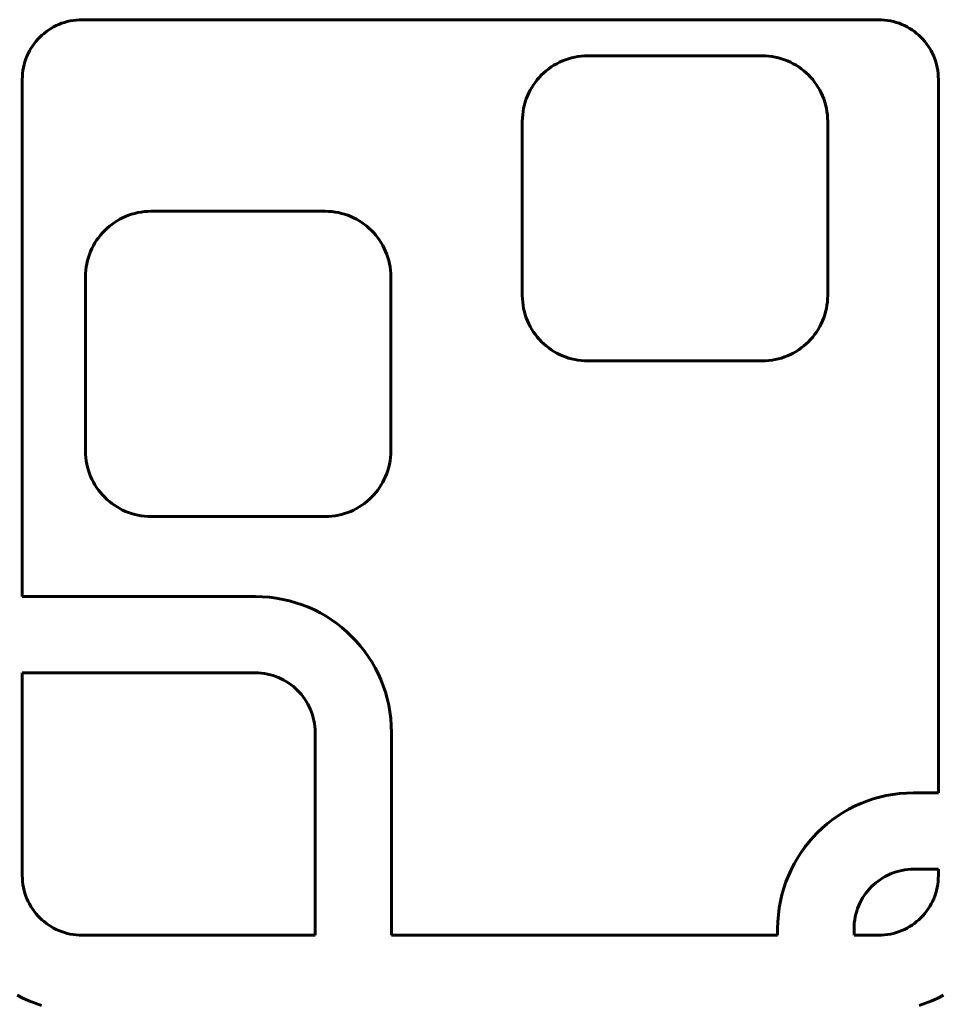
# Model space of a CAD drawing. Units: millimetres. Extents: x -2421 to 2271, y -1187 to 1115.
# Drawn here: x 1017 to 1078, y 14 to 78 of the extents above; entities that cross this region are included whole.
import ezdxf

# ---------------------------------------------------------------- set-up
doc = ezdxf.new("R2010")
doc.units = ezdxf.units.MM
doc.linetypes.add('K5LT_BASIC', pattern=[0])

# ---------------------------------------------------------------- blocks, each defined once
blk = doc.blocks.new('U1')
at = {"color": 150, "linetype": 'K5LT_BASIC', "lineweight": 60}
for p, q in [((1020.212, 78.125), (1020.03, 78.063)), ((1020.398, 78.178), (1020.212, 78.125)), ((1020.587, 78.222), (1020.398, 78.178)), ((1020.781, 78.256), (1020.587, 78.222)), ((1020.977, 78.281), (1020.781, 78.256)), ((1021.176, 78.296), (1020.977, 78.281)), ((1021.378, 78.301), (1021.176, 78.296)), ((1073.537, 78.301), (1021.378, 78.301)), ((1073.536, 78.301), (1073.738, 78.296)), ((1073.739, 78.296), (1073.537, 78.301)), ((1073.738, 78.296), (1073.739, 78.296)), ((1073.738, 78.296), (1073.937, 78.281)), ((1073.938, 78.281), (1073.739, 78.296)), ((1073.937, 78.281), (1073.938, 78.281)), ((1073.937, 78.281), (1074.134, 78.256)), ((1074.134, 78.256), (1073.938, 78.281)), ((1074.327, 78.222), (1074.134, 78.256)), ((1074.134, 78.256), (1074.134, 78.256)), ((1074.134, 78.256), (1074.327, 78.222)), ((1074.517, 78.178), (1074.327, 78.222)), ((1074.327, 78.222), (1074.516, 78.178)), ((1074.327, 78.222), (1074.327, 78.222)), ((1074.516, 78.178), (1074.517, 78.178)), ((1074.516, 78.178), (1074.702, 78.125)), ((1074.703, 78.125), (1074.517, 78.178)), ((1074.702, 78.125), (1074.884, 78.063)), ((1074.702, 78.125), (1074.703, 78.125)), ((1074.885, 78.063), (1074.703, 78.125)), ((1019.032, 77.523), (1018.884, 77.406)), ((1019.186, 77.632), (1019.032, 77.523)), ((1019.345, 77.734), (1019.186, 77.632)), ((1019.509, 77.828), (1019.345, 77.734)), ((1019.678, 77.915), (1019.509, 77.828)), ((1019.852, 77.993), (1019.678, 77.915)), ((1020.03, 78.063), (1019.852, 77.993)), ((1074.884, 78.063), (1074.885, 78.063)), ((1074.884, 78.063), (1075.063, 77.993)), ((1075.063, 77.993), (1074.885, 78.063)), ((1075.063, 77.993), (1075.236, 77.915)), ((1075.237, 77.915), (1075.063, 77.993)), ((1075.063, 77.993), (1075.063, 77.993)), ((1075.236, 77.915), (1075.405, 77.828)), ((1075.236, 77.915), (1075.237, 77.915)), ((1075.406, 77.828), (1075.237, 77.915)), ((1075.405, 77.828), (1075.569, 77.734)), ((1075.405, 77.828), (1075.406, 77.828)), ((1075.57, 77.734), (1075.406, 77.828)), ((1075.569, 77.734), (1075.729, 77.632)), ((1075.569, 77.734), (1075.57, 77.734)), ((1075.729, 77.632), (1075.57, 77.734)), ((1075.883, 77.523), (1075.729, 77.632)), ((1075.729, 77.632), (1075.882, 77.523)), ((1075.729, 77.632), (1075.729, 77.632)), ((1075.882, 77.523), (1075.883, 77.523)), ((1075.882, 77.523), (1076.03, 77.406)), ((1076.031, 77.406), (1075.883, 77.523)), ((1018.352, 76.875), (1018.236, 76.727)), ((1018.476, 77.017), (1018.352, 76.875)), ((1018.605, 77.153), (1018.476, 77.017)), ((1018.742, 77.283), (1018.605, 77.153)), ((1018.884, 77.406), (1018.742, 77.283)), ((1076.03, 77.406), (1076.031, 77.406)), ((1076.03, 77.406), (1076.172, 77.283)), ((1076.173, 77.283), (1076.031, 77.406)), ((1076.172, 77.283), (1076.173, 77.283)), ((1076.172, 77.283), (1076.309, 77.153)), ((1076.309, 77.153), (1076.173, 77.283)), ((1076.309, 77.153), (1076.438, 77.017)), ((1076.309, 77.153), (1076.309, 77.153)), ((1076.439, 77.017), (1076.309, 77.153)), ((1076.438, 77.017), (1076.439, 77.017)), ((1076.438, 77.017), (1076.562, 76.875)), ((1076.562, 76.875), (1076.439, 77.017)), ((1076.562, 76.875), (1076.562, 76.875)), ((1076.678, 76.727), (1076.562, 76.875)), ((1076.562, 76.875), (1076.678, 76.727)), ((1017.93, 76.25), (1017.844, 76.081)), ((1018.025, 76.414), (1017.93, 76.25)), ((1018.127, 76.573), (1018.025, 76.414)), ((1018.236, 76.727), (1018.127, 76.573)), ((1076.788, 76.573), (1076.678, 76.727)), ((1076.678, 76.727), (1076.787, 76.573)), ((1076.678, 76.727), (1076.678, 76.727)), ((1076.787, 76.573), (1076.788, 76.573)), ((1076.787, 76.573), (1076.889, 76.414)), ((1076.89, 76.414), (1076.788, 76.573)), ((1076.889, 76.414), (1076.89, 76.414)), ((1076.889, 76.414), (1076.984, 76.25)), ((1076.984, 76.25), (1076.89, 76.414)), ((1076.984, 76.25), (1077.07, 76.081)), ((1077.071, 76.081), (1076.984, 76.25)), ((1076.984, 76.25), (1076.984, 76.25)), ((1017.634, 75.547), (1017.581, 75.361)), ((1017.695, 75.729), (1017.634, 75.547)), ((1017.765, 75.907), (1017.695, 75.729)), ((1017.844, 76.081), (1017.765, 75.907)), ((1052.458, 75.418), (1052.643, 75.513)), ((1052.644, 75.513), (1052.458, 75.418)), ((1052.643, 75.513), (1052.834, 75.599)), ((1052.643, 75.513), (1052.644, 75.513)), ((1052.834, 75.599), (1052.644, 75.513)), ((1052.834, 75.599), (1053.029, 75.676)), ((1053.029, 75.676), (1052.834, 75.599)), ((1052.834, 75.599), (1052.834, 75.599)), ((1053.229, 75.744), (1053.029, 75.676)), ((1053.029, 75.676), (1053.229, 75.744)), ((1053.029, 75.676), (1053.029, 75.676)), ((1053.229, 75.744), (1053.433, 75.802)), ((1053.433, 75.802), (1053.229, 75.744)), ((1053.229, 75.744), (1053.229, 75.744)), ((1053.641, 75.85), (1053.433, 75.802)), ((1053.433, 75.802), (1053.641, 75.85)), ((1053.433, 75.802), (1053.433, 75.802)), ((1053.641, 75.85), (1053.852, 75.888)), ((1053.853, 75.888), (1053.641, 75.85)), ((1053.641, 75.85), (1053.641, 75.85)), ((1053.852, 75.888), (1054.067, 75.915)), ((1053.852, 75.888), (1053.853, 75.888)), ((1054.068, 75.915), (1053.853, 75.888)), ((1054.067, 75.915), (1054.285, 75.932)), ((1054.067, 75.915), (1054.068, 75.915)), ((1054.286, 75.932), (1054.068, 75.915)), ((1054.285, 75.932), (1054.507, 75.938)), ((1054.285, 75.932), (1054.286, 75.932)), ((1054.507, 75.938), (1054.286, 75.932)), ((1065.907, 75.938), (1054.507, 75.938)), ((1054.507, 75.938), (1054.507, 75.938)), ((1066.128, 75.932), (1065.907, 75.938)), ((1066.346, 75.915), (1066.128, 75.932)), ((1066.561, 75.888), (1066.346, 75.915)), ((1066.773, 75.85), (1066.561, 75.888)), ((1066.981, 75.802), (1066.773, 75.85)), ((1067.185, 75.744), (1066.981, 75.802)), ((1067.385, 75.676), (1067.185, 75.744)), ((1067.58, 75.599), (1067.385, 75.676)), ((1067.77, 75.513), (1067.58, 75.599)), ((1067.956, 75.418), (1067.77, 75.513)), ((1077.07, 76.081), (1077.071, 76.081)), ((1077.07, 76.081), (1077.149, 75.907)), ((1077.149, 75.907), (1077.071, 76.081)), ((1077.149, 75.907), (1077.219, 75.729)), ((1077.219, 75.729), (1077.149, 75.907)), ((1077.149, 75.907), (1077.149, 75.907)), ((1077.219, 75.729), (1077.219, 75.729)), ((1077.219, 75.729), (1077.28, 75.547)), ((1077.281, 75.547), (1077.219, 75.729)), ((1077.28, 75.547), (1077.281, 75.547)), ((1077.28, 75.547), (1077.333, 75.361)), ((1077.334, 75.361), (1077.281, 75.547)), ((1017.503, 74.978), (1017.478, 74.782)), ((1017.537, 75.171), (1017.503, 74.978)), ((1017.581, 75.361), (1017.537, 75.171)), ((1051.616, 74.82), (1051.772, 74.955)), ((1051.773, 74.955), (1051.617, 74.82)), ((1051.772, 74.955), (1051.935, 75.083)), ((1051.772, 74.955), (1051.773, 74.955)), ((1051.935, 75.083), (1051.773, 74.955)), ((1051.935, 75.083), (1052.103, 75.203)), ((1052.104, 75.203), (1051.935, 75.083)), ((1051.935, 75.083), (1051.935, 75.083)), ((1052.103, 75.203), (1052.278, 75.315)), ((1052.103, 75.203), (1052.104, 75.203)), ((1052.278, 75.315), (1052.104, 75.203)), ((1052.458, 75.418), (1052.278, 75.315)), ((1052.278, 75.315), (1052.458, 75.418)), ((1052.278, 75.315), (1052.278, 75.315)), ((1052.458, 75.418), (1052.458, 75.418)), ((1068.136, 75.315), (1067.956, 75.418)), ((1068.31, 75.203), (1068.136, 75.315)), ((1068.479, 75.083), (1068.31, 75.203)), ((1068.641, 74.955), (1068.479, 75.083)), ((1068.797, 74.82), (1068.641, 74.955)), ((1077.333, 75.361), (1077.377, 75.171)), ((1077.333, 75.361), (1077.334, 75.361)), ((1077.377, 75.171), (1077.334, 75.361)), ((1077.412, 74.978), (1077.377, 75.171)), ((1077.377, 75.171), (1077.411, 74.978)), ((1077.377, 75.171), (1077.377, 75.171)), ((1077.411, 74.978), (1077.412, 74.978)), ((1077.411, 74.978), (1077.436, 74.782)), ((1077.437, 74.782), (1077.412, 74.978)), ((1017.463, 74.583), (1017.457, 74.381)), ((1017.457, 74.381), (1017.457, 40.497)), ((1017.478, 74.782), (1017.463, 74.583)), ((1050.941, 74.041), (1051.061, 74.209)), ((1051.062, 74.209), (1050.942, 74.041)), ((1051.061, 74.209), (1051.189, 74.372)), ((1051.061, 74.209), (1051.062, 74.209)), ((1051.19, 74.372), (1051.062, 74.209)), ((1051.189, 74.372), (1051.324, 74.528)), ((1051.189, 74.372), (1051.19, 74.372)), ((1051.325, 74.528), (1051.19, 74.372)), ((1051.324, 74.528), (1051.467, 74.677)), ((1051.324, 74.528), (1051.325, 74.528)), ((1051.467, 74.677), (1051.325, 74.528)), ((1051.617, 74.82), (1051.467, 74.677)), ((1051.467, 74.677), (1051.616, 74.82)), ((1051.467, 74.677), (1051.467, 74.677)), ((1051.616, 74.82), (1051.617, 74.82)), ((1068.947, 74.677), (1068.797, 74.82)), ((1069.089, 74.528), (1068.947, 74.677)), ((1069.224, 74.372), (1069.089, 74.528)), ((1069.352, 74.209), (1069.224, 74.372)), ((1069.472, 74.041), (1069.352, 74.209)), ((1077.436, 74.782), (1077.452, 74.583)), ((1077.436, 74.782), (1077.437, 74.782)), ((1077.452, 74.583), (1077.437, 74.782)), ((1077.452, 74.583), (1077.457, 74.381)), ((1077.457, 74.381), (1077.452, 74.583)), ((1077.452, 74.583), (1077.452, 74.583)), ((1077.457, 27.636), (1077.457, 74.381)), ((1077.457, 74.381), (1077.457, 27.636)), ((1077.457, 74.381), (1077.457, 74.381)), ((1050.726, 73.686), (1050.631, 73.501)), ((1050.631, 73.501), (1050.726, 73.686)), ((1050.726, 73.686), (1050.83, 73.866)), ((1050.83, 73.866), (1050.726, 73.686)), ((1050.726, 73.686), (1050.726, 73.686)), ((1050.83, 73.866), (1050.941, 74.041)), ((1050.942, 74.041), (1050.83, 73.866)), ((1050.83, 73.866), (1050.83, 73.866)), ((1050.941, 74.041), (1050.942, 74.041)), ((1069.584, 73.866), (1069.472, 74.041)), ((1069.688, 73.686), (1069.584, 73.866)), ((1069.783, 73.501), (1069.688, 73.686)), ((1050.342, 72.711), (1050.4, 72.915)), ((1050.401, 72.915), (1050.343, 72.711)), ((1050.4, 72.915), (1050.468, 73.115)), ((1050.4, 72.915), (1050.401, 72.915)), ((1050.468, 73.115), (1050.401, 72.915)), ((1050.545, 73.31), (1050.468, 73.115)), ((1050.468, 73.115), (1050.545, 73.31)), ((1050.468, 73.115), (1050.468, 73.115)), ((1050.631, 73.501), (1050.545, 73.31)), ((1050.545, 73.31), (1050.631, 73.501)), ((1050.545, 73.31), (1050.545, 73.31)), ((1050.631, 73.501), (1050.631, 73.501)), ((1069.869, 73.31), (1069.783, 73.501)), ((1069.946, 73.115), (1069.869, 73.31)), ((1070.013, 72.915), (1069.946, 73.115)), ((1070.071, 72.711), (1070.013, 72.915)), ((1050.229, 72.077), (1050.256, 72.292)), ((1050.257, 72.292), (1050.229, 72.077)), ((1050.256, 72.292), (1050.294, 72.504)), ((1050.256, 72.292), (1050.257, 72.292)), ((1050.294, 72.504), (1050.257, 72.292)), ((1050.294, 72.504), (1050.342, 72.711)), ((1050.343, 72.711), (1050.294, 72.504)), ((1050.294, 72.504), (1050.294, 72.504)), ((1050.342, 72.711), (1050.343, 72.711)), ((1070.12, 72.504), (1070.071, 72.711)), ((1070.157, 72.292), (1070.12, 72.504)), ((1070.185, 72.077), (1070.157, 72.292)), ((1050.213, 71.859), (1050.207, 71.638)), ((1050.207, 71.638), (1050.212, 71.859)), ((1050.207, 71.638), (1050.207, 71.638)), ((1050.207, 71.638), (1050.207, 60.238)), ((1050.207, 60.238), (1050.207, 71.638)), ((1050.212, 71.859), (1050.229, 72.077)), ((1050.212, 71.859), (1050.213, 71.859)), ((1050.229, 72.077), (1050.213, 71.859)), ((1050.229, 72.077), (1050.229, 72.077)), ((1070.201, 71.859), (1070.185, 72.077)), ((1070.207, 71.638), (1070.201, 71.859)), ((1070.207, 60.238), (1070.207, 71.638)), ((1023.663, 65.122), (1023.843, 65.225)), ((1023.844, 65.225), (1023.664, 65.122)), ((1023.843, 65.225), (1024.029, 65.32)), ((1023.843, 65.225), (1023.844, 65.225)), ((1024.029, 65.32), (1023.844, 65.225)), ((1024.22, 65.406), (1024.029, 65.32)), ((1024.029, 65.32), (1024.219, 65.406)), ((1024.029, 65.32), (1024.029, 65.32)), ((1024.219, 65.406), (1024.414, 65.483)), ((1024.219, 65.406), (1024.22, 65.406)), ((1024.415, 65.483), (1024.22, 65.406)), ((1024.414, 65.483), (1024.614, 65.551)), ((1024.414, 65.483), (1024.415, 65.483)), ((1024.615, 65.551), (1024.415, 65.483)), ((1024.614, 65.551), (1024.818, 65.609)), ((1024.614, 65.551), (1024.615, 65.551)), ((1024.819, 65.609), (1024.615, 65.551)), ((1024.818, 65.609), (1025.026, 65.657)), ((1024.818, 65.609), (1024.819, 65.609)), ((1025.027, 65.657), (1024.819, 65.609)), ((1025.026, 65.657), (1025.238, 65.695)), ((1025.026, 65.657), (1025.027, 65.657)), ((1025.238, 65.695), (1025.027, 65.657)), ((1025.453, 65.722), (1025.238, 65.695)), ((1025.238, 65.695), (1025.453, 65.722)), ((1025.238, 65.695), (1025.238, 65.695)), ((1025.453, 65.722), (1025.671, 65.739)), ((1025.671, 65.739), (1025.453, 65.722)), ((1025.453, 65.722), (1025.453, 65.722)), ((1025.893, 65.745), (1025.671, 65.739)), ((1025.671, 65.739), (1025.892, 65.745)), ((1025.671, 65.739), (1025.671, 65.739)), ((1025.892, 65.745), (1025.893, 65.745)), ((1037.292, 65.745), (1025.893, 65.745)), ((1037.514, 65.739), (1037.292, 65.745)), ((1037.732, 65.722), (1037.514, 65.739)), ((1037.947, 65.695), (1037.732, 65.722)), ((1038.158, 65.657), (1037.947, 65.695)), ((1038.366, 65.609), (1038.158, 65.657)), ((1038.57, 65.551), (1038.366, 65.609)), ((1038.77, 65.483), (1038.57, 65.551)), ((1038.965, 65.406), (1038.77, 65.483)), ((1039.156, 65.32), (1038.965, 65.406)), ((1039.341, 65.225), (1039.156, 65.32)), ((1039.521, 65.122), (1039.341, 65.225)), ((1022.852, 64.484), (1023.002, 64.627)), ((1023.002, 64.627), (1022.853, 64.484)), ((1023.158, 64.762), (1023.002, 64.627)), ((1023.002, 64.627), (1023.158, 64.762)), ((1023.002, 64.627), (1023.002, 64.627)), ((1023.158, 64.762), (1023.32, 64.89)), ((1023.321, 64.89), (1023.158, 64.762)), ((1023.158, 64.762), (1023.158, 64.762)), ((1023.32, 64.89), (1023.489, 65.01)), ((1023.32, 64.89), (1023.321, 64.89)), ((1023.489, 65.01), (1023.321, 64.89)), ((1023.664, 65.122), (1023.489, 65.01)), ((1023.489, 65.01), (1023.663, 65.122)), ((1023.489, 65.01), (1023.489, 65.01)), ((1023.663, 65.122), (1023.664, 65.122)), ((1039.696, 65.01), (1039.521, 65.122)), ((1039.864, 64.89), (1039.696, 65.01)), ((1040.027, 64.762), (1039.864, 64.89)), ((1040.183, 64.627), (1040.027, 64.762)), ((1040.332, 64.484), (1040.183, 64.627)), ((1022.327, 63.848), (1022.447, 64.016)), ((1022.447, 64.016), (1022.327, 63.848)), ((1022.575, 64.179), (1022.447, 64.016)), ((1022.447, 64.016), (1022.575, 64.179)), ((1022.447, 64.016), (1022.447, 64.016)), ((1022.575, 64.179), (1022.71, 64.335)), ((1022.71, 64.335), (1022.575, 64.179)), ((1022.575, 64.179), (1022.575, 64.179)), ((1022.71, 64.335), (1022.852, 64.484)), ((1022.853, 64.484), (1022.71, 64.335)), ((1022.71, 64.335), (1022.71, 64.335)), ((1022.852, 64.484), (1022.853, 64.484)), ((1040.475, 64.335), (1040.332, 64.484)), ((1040.61, 64.179), (1040.475, 64.335)), ((1040.738, 64.016), (1040.61, 64.179)), ((1040.858, 63.848), (1040.738, 64.016)), ((1021.93, 63.117), (1022.016, 63.308)), ((1022.017, 63.308), (1021.931, 63.117)), ((1022.016, 63.308), (1022.111, 63.493)), ((1022.016, 63.308), (1022.017, 63.308)), ((1022.112, 63.493), (1022.017, 63.308)), ((1022.111, 63.493), (1022.215, 63.673)), ((1022.111, 63.493), (1022.112, 63.493)), ((1022.216, 63.673), (1022.112, 63.493)), ((1022.215, 63.673), (1022.327, 63.848)), ((1022.215, 63.673), (1022.216, 63.673)), ((1022.327, 63.848), (1022.216, 63.673)), ((1022.327, 63.848), (1022.327, 63.848)), ((1040.969, 63.673), (1040.858, 63.848)), ((1041.073, 63.493), (1040.969, 63.673)), ((1041.168, 63.308), (1041.073, 63.493)), ((1041.254, 63.117), (1041.168, 63.308)), ((1021.786, 62.722), (1021.728, 62.518)), ((1021.728, 62.518), (1021.786, 62.722)), ((1021.786, 62.722), (1021.853, 62.922)), ((1021.854, 62.922), (1021.786, 62.722)), ((1021.786, 62.722), (1021.786, 62.722)), ((1021.853, 62.922), (1021.93, 63.117)), ((1021.853, 62.922), (1021.854, 62.922)), ((1021.931, 63.117), (1021.854, 62.922)), ((1021.93, 63.117), (1021.931, 63.117)), ((1041.331, 62.922), (1041.254, 63.117)), ((1041.399, 62.722), (1041.331, 62.922)), ((1041.457, 62.518), (1041.399, 62.722)), ((1021.614, 61.884), (1021.642, 62.099)), ((1021.642, 62.099), (1021.615, 61.884)), ((1021.642, 62.099), (1021.679, 62.311)), ((1021.68, 62.311), (1021.642, 62.099)), ((1021.642, 62.099), (1021.642, 62.099)), ((1021.679, 62.311), (1021.728, 62.518)), ((1021.679, 62.311), (1021.68, 62.311)), ((1021.728, 62.518), (1021.68, 62.311)), ((1021.728, 62.518), (1021.728, 62.518)), ((1041.505, 62.311), (1041.457, 62.518)), ((1041.543, 62.099), (1041.505, 62.311)), ((1041.57, 61.884), (1041.543, 62.099)), ((1021.592, 61.445), (1021.598, 61.666)), ((1021.592, 61.445), (1021.593, 61.445)), ((1021.592, 50.045), (1021.592, 61.445)), ((1021.598, 61.666), (1021.593, 61.445)), ((1021.593, 61.445), (1021.593, 50.045)), ((1021.598, 61.666), (1021.614, 61.884)), ((1021.615, 61.884), (1021.598, 61.666)), ((1021.598, 61.666), (1021.598, 61.666)), ((1021.614, 61.884), (1021.615, 61.884)), ((1041.587, 61.666), (1041.57, 61.884)), ((1041.592, 61.445), (1041.587, 61.666)), ((1041.592, 50.045), (1041.592, 61.445)), ((1050.212, 60.016), (1050.207, 60.238)), ((1050.207, 60.238), (1050.213, 60.016)), ((1050.207, 60.238), (1050.207, 60.238)), ((1050.212, 60.016), (1050.213, 60.016)), ((1050.229, 59.798), (1050.212, 60.016)), ((1050.213, 60.016), (1050.229, 59.798)), ((1070.185, 59.798), (1070.201, 60.016)), ((1070.201, 60.016), (1070.207, 60.238)), ((1050.256, 59.583), (1050.229, 59.798)), ((1050.229, 59.798), (1050.257, 59.583)), ((1050.229, 59.798), (1050.229, 59.798)), ((1050.294, 59.372), (1050.256, 59.583)), ((1050.256, 59.583), (1050.257, 59.583)), ((1050.257, 59.583), (1050.294, 59.372)), ((1050.294, 59.372), (1050.294, 59.372)), ((1050.342, 59.164), (1050.294, 59.372)), ((1050.294, 59.372), (1050.343, 59.164)), ((1070.071, 59.164), (1070.12, 59.372)), ((1070.12, 59.372), (1070.157, 59.583)), ((1070.157, 59.583), (1070.185, 59.798)), ((1050.342, 59.164), (1050.343, 59.164)), ((1050.4, 58.96), (1050.342, 59.164)), ((1050.343, 59.164), (1050.401, 58.96)), ((1050.4, 58.96), (1050.401, 58.96)), ((1050.468, 58.76), (1050.4, 58.96)), ((1050.401, 58.96), (1050.468, 58.76)), ((1050.468, 58.76), (1050.468, 58.76)), ((1050.545, 58.565), (1050.468, 58.76)), ((1050.468, 58.76), (1050.545, 58.565)), ((1069.869, 58.565), (1069.946, 58.76)), ((1069.946, 58.76), (1070.013, 58.96)), ((1070.013, 58.96), (1070.071, 59.164)), ((1050.545, 58.565), (1050.545, 58.565)), ((1050.631, 58.374), (1050.545, 58.565)), ((1050.545, 58.565), (1050.631, 58.374)), ((1050.726, 58.189), (1050.631, 58.374)), ((1050.631, 58.374), (1050.631, 58.374)), ((1050.631, 58.374), (1050.726, 58.189)), ((1050.726, 58.189), (1050.726, 58.189)), ((1050.83, 58.009), (1050.726, 58.189)), ((1050.726, 58.189), (1050.83, 58.009)), ((1069.584, 58.009), (1069.688, 58.189)), ((1069.688, 58.189), (1069.783, 58.374)), ((1069.783, 58.374), (1069.869, 58.565)), ((1050.83, 58.009), (1050.83, 58.009)), ((1050.83, 58.009), (1050.942, 57.834)), ((1050.941, 57.834), (1050.83, 58.009)), ((1050.941, 57.834), (1050.942, 57.834)), ((1051.061, 57.666), (1050.941, 57.834)), ((1050.942, 57.834), (1051.062, 57.666)), ((1051.189, 57.503), (1051.061, 57.666)), ((1051.061, 57.666), (1051.062, 57.666)), ((1051.062, 57.666), (1051.19, 57.503)), ((1051.189, 57.503), (1051.19, 57.503)), ((1051.324, 57.347), (1051.189, 57.503)), ((1051.19, 57.503), (1051.325, 57.347)), ((1069.089, 57.347), (1069.224, 57.503)), ((1069.224, 57.503), (1069.352, 57.666)), ((1069.352, 57.666), (1069.472, 57.834)), ((1069.472, 57.834), (1069.584, 58.009)), ((1051.324, 57.347), (1051.325, 57.347)), ((1051.467, 57.198), (1051.324, 57.347)), ((1051.325, 57.347), (1051.467, 57.198)), ((1051.616, 57.055), (1051.467, 57.198)), ((1051.467, 57.198), (1051.617, 57.055)), ((1051.467, 57.198), (1051.467, 57.198)), ((1051.772, 56.92), (1051.616, 57.055)), ((1051.616, 57.055), (1051.617, 57.055)), ((1051.617, 57.055), (1051.773, 56.92)), ((1051.935, 56.792), (1051.772, 56.92)), ((1051.772, 56.92), (1051.773, 56.92)), ((1051.773, 56.92), (1051.935, 56.792)), ((1051.935, 56.792), (1052.104, 56.673)), ((1052.103, 56.673), (1051.935, 56.792)), ((1051.935, 56.792), (1051.935, 56.792)), ((1068.31, 56.673), (1068.479, 56.792)), ((1068.479, 56.792), (1068.641, 56.92)), ((1068.641, 56.92), (1068.797, 57.055)), ((1068.797, 57.055), (1068.947, 57.198)), ((1068.947, 57.198), (1069.089, 57.347)), ((1052.103, 56.673), (1052.104, 56.673)), ((1052.278, 56.561), (1052.103, 56.673)), ((1052.104, 56.673), (1052.278, 56.561)), ((1052.278, 56.561), (1052.278, 56.561)), ((1052.458, 56.457), (1052.278, 56.561)), ((1052.278, 56.561), (1052.458, 56.457)), ((1052.458, 56.457), (1052.644, 56.362)), ((1052.458, 56.457), (1052.458, 56.457)), ((1052.643, 56.362), (1052.458, 56.457)), ((1052.643, 56.362), (1052.644, 56.362)), ((1052.834, 56.276), (1052.643, 56.362)), ((1052.644, 56.362), (1052.834, 56.276)), ((1052.834, 56.276), (1052.834, 56.276)), ((1053.029, 56.199), (1052.834, 56.276)), ((1052.834, 56.276), (1053.029, 56.199)), ((1053.229, 56.131), (1053.029, 56.199)), ((1053.029, 56.199), (1053.229, 56.131)), ((1053.029, 56.199), (1053.029, 56.199)), ((1067.185, 56.131), (1067.385, 56.199)), ((1067.385, 56.199), (1067.58, 56.276)), ((1067.58, 56.276), (1067.77, 56.362)), ((1067.77, 56.362), (1067.956, 56.457)), ((1067.956, 56.457), (1068.136, 56.561)), ((1068.136, 56.561), (1068.31, 56.673)), ((1053.433, 56.073), (1053.229, 56.131)), ((1053.229, 56.131), (1053.433, 56.073)), ((1053.229, 56.131), (1053.229, 56.131)), ((1053.433, 56.073), (1053.433, 56.073)), ((1053.641, 56.025), (1053.433, 56.073)), ((1053.433, 56.073), (1053.641, 56.025)), ((1053.852, 55.987), (1053.641, 56.025)), ((1053.641, 56.025), (1053.641, 56.025)), ((1053.641, 56.025), (1053.853, 55.987)), ((1053.852, 55.987), (1053.853, 55.987)), ((1054.067, 55.96), (1053.852, 55.987)), ((1053.853, 55.987), (1054.068, 55.96)), ((1054.285, 55.943), (1054.067, 55.96)), ((1054.067, 55.96), (1054.068, 55.96)), ((1054.068, 55.96), (1054.286, 55.943)), ((1054.507, 55.938), (1054.285, 55.943)), ((1054.285, 55.943), (1054.286, 55.943)), ((1054.286, 55.943), (1054.507, 55.938)), ((1054.507, 55.938), (1065.907, 55.938)), ((1054.507, 55.938), (1054.507, 55.938)), ((1065.907, 55.938), (1066.128, 55.943)), ((1066.128, 55.943), (1066.346, 55.96)), ((1066.346, 55.96), (1066.561, 55.987)), ((1066.561, 55.987), (1066.773, 56.025)), ((1066.773, 56.025), (1066.981, 56.073)), ((1066.981, 56.073), (1067.185, 56.131)), ((1021.592, 50.045), (1021.593, 50.045)), ((1021.598, 49.823), (1021.592, 50.045)), ((1021.593, 50.045), (1021.598, 49.823)), ((1021.598, 49.823), (1021.615, 49.605)), ((1021.614, 49.605), (1021.598, 49.823)), ((1021.598, 49.823), (1021.598, 49.823)), ((1041.57, 49.605), (1041.587, 49.823)), ((1041.587, 49.823), (1041.592, 50.045)), ((1021.642, 49.39), (1021.614, 49.605)), ((1021.614, 49.605), (1021.615, 49.605)), ((1021.615, 49.605), (1021.642, 49.39)), ((1021.679, 49.179), (1021.642, 49.39)), ((1021.642, 49.39), (1021.68, 49.179)), ((1021.642, 49.39), (1021.642, 49.39)), ((1021.679, 49.179), (1021.68, 49.179)), ((1021.728, 48.971), (1021.679, 49.179)), ((1021.68, 49.179), (1021.728, 48.971)), ((1041.457, 48.971), (1041.505, 49.179)), ((1041.505, 49.179), (1041.543, 49.39)), ((1041.543, 49.39), (1041.57, 49.605)), ((1021.728, 48.971), (1021.786, 48.767)), ((1021.786, 48.767), (1021.728, 48.971)), ((1021.728, 48.971), (1021.728, 48.971)), ((1021.853, 48.567), (1021.786, 48.767)), ((1021.786, 48.767), (1021.854, 48.567)), ((1021.786, 48.767), (1021.786, 48.767)), ((1021.93, 48.372), (1021.853, 48.567)), ((1021.853, 48.567), (1021.854, 48.567)), ((1021.854, 48.567), (1021.931, 48.372)), ((1041.254, 48.372), (1041.331, 48.567)), ((1041.331, 48.567), (1041.399, 48.767)), ((1041.399, 48.767), (1041.457, 48.971)), ((1022.016, 48.181), (1021.93, 48.372)), ((1021.93, 48.372), (1021.931, 48.372)), ((1021.931, 48.372), (1022.017, 48.181)), ((1022.111, 47.996), (1022.016, 48.181)), ((1022.016, 48.181), (1022.017, 48.181)), ((1022.017, 48.181), (1022.112, 47.996)), ((1022.111, 47.996), (1022.112, 47.996)), ((1022.215, 47.816), (1022.111, 47.996)), ((1022.112, 47.996), (1022.216, 47.816)), ((1022.327, 47.641), (1022.215, 47.816)), ((1022.215, 47.816), (1022.216, 47.816)), ((1022.216, 47.816), (1022.327, 47.641)), ((1040.858, 47.641), (1040.969, 47.816)), ((1040.969, 47.816), (1041.073, 47.996)), ((1041.073, 47.996), (1041.168, 48.181)), ((1041.168, 48.181), (1041.254, 48.372)), ((1022.447, 47.473), (1022.327, 47.641)), ((1022.327, 47.641), (1022.447, 47.473)), ((1022.327, 47.641), (1022.327, 47.641)), ((1022.447, 47.473), (1022.447, 47.473)), ((1022.447, 47.473), (1022.575, 47.31)), ((1022.575, 47.31), (1022.447, 47.473)), ((1022.71, 47.154), (1022.575, 47.31)), ((1022.575, 47.31), (1022.575, 47.31)), ((1022.575, 47.31), (1022.71, 47.154)), ((1022.852, 47.005), (1022.71, 47.154)), ((1022.71, 47.154), (1022.853, 47.005)), ((1022.71, 47.154), (1022.71, 47.154)), ((1040.332, 47.005), (1040.475, 47.154)), ((1040.475, 47.154), (1040.61, 47.31)), ((1040.61, 47.31), (1040.738, 47.473)), ((1040.738, 47.473), (1040.858, 47.641)), ((1023.002, 46.862), (1022.852, 47.005)), ((1022.852, 47.005), (1022.853, 47.005)), ((1022.853, 47.005), (1023.002, 46.862)), ((1023.002, 46.862), (1023.158, 46.727)), ((1023.002, 46.862), (1023.002, 46.862)), ((1023.158, 46.727), (1023.002, 46.862)), ((1023.158, 46.727), (1023.321, 46.599)), ((1023.32, 46.599), (1023.158, 46.727)), ((1023.158, 46.727), (1023.158, 46.727)), ((1023.489, 46.479), (1023.32, 46.599)), ((1023.32, 46.599), (1023.321, 46.599)), ((1023.321, 46.599), (1023.489, 46.479)), ((1023.663, 46.368), (1023.489, 46.479)), ((1023.489, 46.479), (1023.489, 46.479)), ((1023.489, 46.479), (1023.664, 46.368)), ((1039.521, 46.368), (1039.696, 46.479)), ((1039.696, 46.479), (1039.864, 46.599)), ((1039.864, 46.599), (1040.027, 46.727)), ((1040.027, 46.727), (1040.183, 46.862)), ((1040.183, 46.862), (1040.332, 47.005)), ((1023.843, 46.264), (1023.663, 46.368)), ((1023.663, 46.368), (1023.664, 46.368)), ((1023.664, 46.368), (1023.844, 46.264)), ((1023.843, 46.264), (1023.844, 46.264)), ((1024.029, 46.169), (1023.843, 46.264)), ((1023.844, 46.264), (1024.029, 46.169)), ((1024.029, 46.169), (1024.029, 46.169)), ((1024.219, 46.083), (1024.029, 46.169)), ((1024.029, 46.169), (1024.22, 46.083)), ((1024.414, 46.006), (1024.219, 46.083)), ((1024.219, 46.083), (1024.22, 46.083)), ((1024.22, 46.083), (1024.415, 46.006)), ((1024.614, 45.938), (1024.414, 46.006)), ((1024.414, 46.006), (1024.415, 46.006)), ((1024.415, 46.006), (1024.615, 45.938)), ((1024.818, 45.88), (1024.614, 45.938)), ((1024.614, 45.938), (1024.615, 45.938)), ((1024.615, 45.938), (1024.819, 45.88)), ((1025.026, 45.832), (1024.818, 45.88)), ((1024.818, 45.88), (1024.819, 45.88)), ((1024.819, 45.88), (1025.027, 45.832)), ((1025.238, 45.794), (1025.026, 45.832)), ((1025.026, 45.832), (1025.027, 45.832)), ((1025.027, 45.832), (1025.238, 45.794)), ((1037.947, 45.794), (1038.158, 45.832)), ((1038.158, 45.832), (1038.366, 45.88)), ((1038.366, 45.88), (1038.57, 45.938)), ((1038.57, 45.938), (1038.77, 46.006)), ((1038.77, 46.006), (1038.965, 46.083)), ((1038.965, 46.083), (1039.156, 46.169)), ((1039.156, 46.169), (1039.341, 46.264)), ((1039.341, 46.264), (1039.521, 46.368)), ((1025.453, 45.767), (1025.238, 45.794)), ((1025.238, 45.794), (1025.238, 45.794)), ((1025.238, 45.794), (1025.453, 45.767)), ((1025.453, 45.767), (1025.453, 45.767)), ((1025.671, 45.75), (1025.453, 45.767)), ((1025.453, 45.767), (1025.671, 45.75)), ((1025.892, 45.745), (1025.671, 45.75)), ((1025.671, 45.75), (1025.671, 45.75)), ((1025.671, 45.75), (1025.893, 45.745)), ((1025.892, 45.745), (1025.893, 45.745)), ((1025.893, 45.745), (1037.292, 45.745)), ((1037.292, 45.745), (1037.514, 45.75)), ((1037.514, 45.75), (1037.732, 45.767)), ((1037.732, 45.767), (1037.947, 45.794)), ((1017.457, 40.497), (1032.737, 40.497)), ((1032.737, 40.497), (1033.194, 40.486)), ((1033.194, 40.486), (1033.646, 40.451)), ((1033.646, 40.451), (1034.091, 40.395)), ((1034.091, 40.395), (1034.529, 40.316)), ((1034.529, 40.316), (1034.959, 40.217)), ((1034.959, 40.217), (1035.381, 40.097)), ((1035.381, 40.097), (1035.795, 39.957)), ((1035.795, 39.957), (1036.199, 39.797)), ((1036.199, 39.797), (1036.593, 39.619)), ((1036.593, 39.619), (1036.977, 39.422)), ((1036.977, 39.422), (1037.349, 39.208)), ((1037.349, 39.208), (1037.711, 38.976)), ((1037.711, 38.976), (1038.06, 38.728)), ((1038.06, 38.728), (1038.396, 38.464)), ((1038.396, 38.464), (1038.719, 38.184)), ((1038.719, 38.184), (1039.028, 37.889)), ((1039.028, 37.889), (1039.323, 37.58)), ((1039.323, 37.58), (1039.603, 37.257)), ((1039.603, 37.257), (1039.867, 36.92)), ((1039.867, 36.92), (1040.115, 36.571)), ((1040.115, 36.571), (1040.347, 36.21)), ((1040.347, 36.21), (1040.561, 35.838)), ((1017.457, 35.497), (1017.457, 22.221)), ((1032.716, 35.497), (1017.457, 35.497)), ((1032.716, 35.497), (1032.918, 35.492)), ((1032.918, 35.492), (1032.716, 35.497)), ((1032.918, 35.492), (1033.117, 35.477)), ((1032.918, 35.492), (1032.918, 35.492)), ((1033.117, 35.477), (1032.918, 35.492)), ((1040.561, 35.838), (1040.758, 35.454)), ((1033.117, 35.477), (1033.313, 35.452)), ((1033.117, 35.477), (1033.117, 35.477)), ((1033.313, 35.452), (1033.117, 35.477)), ((1033.313, 35.452), (1033.506, 35.418)), ((1033.507, 35.418), (1033.313, 35.452)), ((1033.313, 35.452), (1033.313, 35.452)), ((1033.506, 35.418), (1033.507, 35.418)), ((1033.506, 35.418), (1033.696, 35.374)), ((1033.696, 35.374), (1033.507, 35.418)), ((1033.882, 35.321), (1033.696, 35.374)), ((1033.696, 35.374), (1033.882, 35.321)), ((1033.696, 35.374), (1033.696, 35.374)), ((1033.882, 35.321), (1034.064, 35.259)), ((1033.882, 35.321), (1033.882, 35.321)), ((1034.064, 35.259), (1033.882, 35.321)), ((1034.064, 35.259), (1034.242, 35.189)), ((1034.064, 35.259), (1034.064, 35.259)), ((1034.243, 35.189), (1034.064, 35.259)), ((1034.242, 35.189), (1034.243, 35.189)), ((1034.242, 35.189), (1034.416, 35.111)), ((1034.416, 35.111), (1034.243, 35.189)), ((1034.585, 35.024), (1034.416, 35.111)), ((1034.416, 35.111), (1034.585, 35.024)), ((1034.416, 35.111), (1034.416, 35.111)), ((1034.749, 34.93), (1034.585, 35.024)), ((1034.585, 35.024), (1034.749, 34.93)), ((1034.585, 35.024), (1034.585, 35.024)), ((1034.749, 34.93), (1034.749, 34.93)), ((1034.908, 34.828), (1034.749, 34.93)), ((1034.749, 34.93), (1034.908, 34.828)), ((1040.758, 35.454), (1040.936, 35.06)), ((1040.936, 35.06), (1041.096, 34.656)), ((1034.908, 34.828), (1035.062, 34.719)), ((1034.908, 34.828), (1034.908, 34.828)), ((1035.062, 34.719), (1034.908, 34.828)), ((1035.062, 34.719), (1035.062, 34.719)), ((1035.21, 34.602), (1035.062, 34.719)), ((1035.062, 34.719), (1035.21, 34.602)), ((1035.21, 34.602), (1035.21, 34.602)), ((1035.21, 34.602), (1035.352, 34.479)), ((1035.352, 34.479), (1035.21, 34.602)), ((1035.489, 34.349), (1035.352, 34.479)), ((1035.352, 34.479), (1035.352, 34.479)), ((1035.352, 34.479), (1035.488, 34.349)), ((1035.488, 34.349), (1035.618, 34.213)), ((1035.488, 34.349), (1035.489, 34.349)), ((1035.618, 34.213), (1035.489, 34.349)), ((1035.618, 34.213), (1035.741, 34.071)), ((1035.742, 34.071), (1035.618, 34.213)), ((1035.618, 34.213), (1035.618, 34.213)), ((1041.096, 34.656), (1041.236, 34.242)), ((1041.236, 34.242), (1041.356, 33.82)), ((1035.741, 34.071), (1035.742, 34.071)), ((1035.741, 34.071), (1035.857, 33.923)), ((1035.858, 33.923), (1035.742, 34.071)), ((1035.857, 33.923), (1035.967, 33.769)), ((1035.857, 33.923), (1035.858, 33.923)), ((1035.967, 33.769), (1035.858, 33.923)), ((1035.967, 33.769), (1036.069, 33.61)), ((1035.967, 33.769), (1035.967, 33.769)), ((1036.069, 33.61), (1035.967, 33.769)), ((1036.069, 33.61), (1036.069, 33.61)), ((1036.069, 33.61), (1036.163, 33.446)), ((1036.163, 33.446), (1036.069, 33.61)), ((1041.356, 33.82), (1041.456, 33.39)), ((1036.163, 33.446), (1036.163, 33.446)), ((1036.25, 33.277), (1036.163, 33.446)), ((1036.163, 33.446), (1036.25, 33.277)), ((1036.329, 33.103), (1036.25, 33.277)), ((1036.25, 33.277), (1036.328, 33.103)), ((1036.25, 33.277), (1036.25, 33.277)), ((1036.328, 33.103), (1036.398, 32.925)), ((1036.328, 33.103), (1036.329, 33.103)), ((1036.399, 32.925), (1036.329, 33.103)), ((1036.398, 32.925), (1036.399, 32.925)), ((1036.398, 32.925), (1036.46, 32.743)), ((1036.46, 32.743), (1036.399, 32.925)), ((1041.456, 33.39), (1041.534, 32.952)), ((1041.534, 32.952), (1041.59, 32.507)), ((1036.46, 32.743), (1036.46, 32.743)), ((1036.513, 32.557), (1036.46, 32.743)), ((1036.46, 32.743), (1036.513, 32.557)), ((1036.513, 32.557), (1036.513, 32.557)), ((1036.513, 32.557), (1036.556, 32.367)), ((1036.557, 32.367), (1036.513, 32.557)), ((1036.556, 32.367), (1036.591, 32.174)), ((1036.556, 32.367), (1036.557, 32.367)), ((1036.591, 32.174), (1036.557, 32.367)), ((1041.59, 32.507), (1041.625, 32.055)), ((1036.616, 31.978), (1036.591, 32.174)), ((1036.591, 32.174), (1036.591, 32.174)), ((1036.591, 32.174), (1036.616, 31.978)), ((1036.616, 31.978), (1036.616, 31.978)), ((1036.631, 31.779), (1036.616, 31.978)), ((1036.616, 31.978), (1036.631, 31.779)), ((1036.631, 31.779), (1036.631, 31.779)), ((1036.631, 31.779), (1036.636, 31.577)), ((1036.636, 31.577), (1036.631, 31.779)), ((1041.625, 32.055), (1041.636, 31.597)), ((1036.636, 18.301), (1036.636, 31.577)), ((1036.636, 31.577), (1036.636, 18.301)), ((1036.636, 31.577), (1036.636, 31.577)), ((1041.636, 31.597), (1041.636, 18.301)), ((1073.184, 27.235), (1072.771, 27.095)), ((1072.771, 27.095), (1073.185, 27.235)), ((1073.606, 27.355), (1073.184, 27.235)), ((1073.184, 27.235), (1073.185, 27.235)), ((1073.185, 27.235), (1073.607, 27.355)), ((1074.037, 27.455), (1073.606, 27.355)), ((1073.606, 27.355), (1073.607, 27.355)), ((1073.607, 27.355), (1074.037, 27.455)), ((1074.037, 27.455), (1074.475, 27.533)), ((1074.475, 27.533), (1074.037, 27.455)), ((1074.037, 27.455), (1074.037, 27.455)), ((1074.92, 27.59), (1074.475, 27.533)), ((1074.475, 27.533), (1074.92, 27.59)), ((1074.475, 27.533), (1074.475, 27.533)), ((1074.92, 27.59), (1075.372, 27.624)), ((1075.371, 27.624), (1074.92, 27.59)), ((1074.92, 27.59), (1074.92, 27.59)), ((1075.829, 27.636), (1075.371, 27.624)), ((1075.371, 27.624), (1075.372, 27.624)), ((1075.372, 27.624), (1075.829, 27.636)), ((1075.829, 27.636), (1075.829, 27.636)), ((1075.829, 27.636), (1077.457, 27.636)), ((1071.589, 26.561), (1071.216, 26.346)), ((1071.217, 26.346), (1071.589, 26.561)), ((1071.972, 26.757), (1071.589, 26.561)), ((1071.589, 26.561), (1071.973, 26.757)), ((1071.589, 26.561), (1071.589, 26.561)), ((1072.367, 26.936), (1071.972, 26.757)), ((1071.972, 26.757), (1071.973, 26.757)), ((1071.973, 26.757), (1072.367, 26.936)), ((1072.367, 26.936), (1072.771, 27.095)), ((1072.771, 27.095), (1072.367, 26.936)), ((1072.367, 26.936), (1072.367, 26.936)), ((1072.771, 27.095), (1072.771, 27.095)), ((1070.506, 25.866), (1070.17, 25.602)), ((1070.17, 25.602), (1070.506, 25.866)), ((1070.855, 26.115), (1070.506, 25.866)), ((1070.506, 25.866), (1070.855, 26.115)), ((1070.506, 25.866), (1070.506, 25.866)), ((1071.216, 26.346), (1070.855, 26.115)), ((1070.855, 26.115), (1071.217, 26.346)), ((1070.855, 26.115), (1070.855, 26.115)), ((1071.216, 26.346), (1071.217, 26.346)), ((1069.847, 25.322), (1069.537, 25.027)), ((1069.538, 25.027), (1069.847, 25.322)), ((1069.847, 25.322), (1070.17, 25.602)), ((1070.17, 25.602), (1069.847, 25.322)), ((1069.847, 25.322), (1069.847, 25.322)), ((1070.17, 25.602), (1070.17, 25.602)), ((1068.963, 24.395), (1069.243, 24.718)), ((1069.243, 24.718), (1068.963, 24.395)), ((1069.243, 24.718), (1069.538, 25.027)), ((1069.537, 25.027), (1069.243, 24.718)), ((1069.243, 24.718), (1069.243, 24.718)), ((1069.537, 25.027), (1069.538, 25.027)), ((1068.698, 24.059), (1068.45, 23.71)), ((1068.451, 23.71), (1068.699, 24.059)), ((1068.963, 24.395), (1068.698, 24.059)), ((1068.698, 24.059), (1068.699, 24.059)), ((1068.699, 24.059), (1068.963, 24.395)), ((1068.963, 24.395), (1068.963, 24.395)), ((1068.219, 23.349), (1068.004, 22.976)), ((1068.005, 22.976), (1068.219, 23.349)), ((1068.45, 23.71), (1068.219, 23.349)), ((1068.219, 23.349), (1068.451, 23.71)), ((1068.219, 23.349), (1068.219, 23.349)), ((1068.45, 23.71), (1068.451, 23.71)), ((1067.807, 22.592), (1067.629, 22.198)), ((1067.63, 22.198), (1067.808, 22.592)), ((1068.004, 22.976), (1067.807, 22.592)), ((1067.807, 22.592), (1067.808, 22.592)), ((1067.808, 22.592), (1068.005, 22.976)), ((1068.004, 22.976), (1068.005, 22.976)), ((1075.253, 22.591), (1075.06, 22.556)), ((1075.449, 22.616), (1075.253, 22.591)), ((1075.648, 22.631), (1075.449, 22.616)), ((1075.85, 22.636), (1075.648, 22.631)), ((1077.457, 22.636), (1075.85, 22.636)), ((1077.457, 22.636), (1077.457, 22.222)), ((1077.457, 22.222), (1077.457, 22.636)), ((1017.457, 22.221), (1017.463, 22.02)), ((1017.463, 22.02), (1017.478, 21.821)), ((1067.47, 21.794), (1067.63, 22.198)), ((1067.629, 22.198), (1067.47, 21.794)), ((1067.629, 22.198), (1067.63, 22.198)), ((1073.658, 21.966), (1073.504, 21.857)), ((1073.817, 22.068), (1073.658, 21.966)), ((1073.981, 22.163), (1073.817, 22.068)), ((1074.15, 22.249), (1073.981, 22.163)), ((1074.324, 22.328), (1074.15, 22.249)), ((1074.502, 22.398), (1074.324, 22.328)), ((1074.684, 22.46), (1074.502, 22.398)), ((1074.87, 22.512), (1074.684, 22.46)), ((1075.06, 22.556), (1074.87, 22.512)), ((1077.452, 22.02), (1077.436, 21.821)), ((1077.437, 21.821), (1077.452, 22.02)), ((1077.457, 22.222), (1077.452, 22.02)), ((1077.452, 22.02), (1077.457, 22.222)), ((1077.452, 22.02), (1077.452, 22.02)), ((1077.457, 22.222), (1077.457, 22.222)), ((1017.478, 21.821), (1017.503, 21.624)), ((1017.503, 21.624), (1017.537, 21.431)), ((1017.537, 21.431), (1017.581, 21.242)), ((1067.33, 21.381), (1067.209, 20.959)), ((1067.21, 20.959), (1067.33, 21.381)), ((1067.47, 21.794), (1067.33, 21.381)), ((1067.33, 21.381), (1067.47, 21.794)), ((1067.33, 21.381), (1067.33, 21.381)), ((1067.47, 21.794), (1067.47, 21.794)), ((1072.948, 21.352), (1072.825, 21.209)), ((1073.078, 21.488), (1072.948, 21.352)), ((1073.214, 21.618), (1073.078, 21.488)), ((1073.356, 21.741), (1073.214, 21.618)), ((1073.504, 21.857), (1073.356, 21.741)), ((1077.377, 21.431), (1077.333, 21.242)), ((1077.334, 21.242), (1077.377, 21.431)), ((1077.377, 21.431), (1077.412, 21.624)), ((1077.411, 21.624), (1077.377, 21.431)), ((1077.377, 21.431), (1077.377, 21.431)), ((1077.436, 21.821), (1077.411, 21.624)), ((1077.411, 21.624), (1077.412, 21.624)), ((1077.412, 21.624), (1077.437, 21.821)), ((1077.436, 21.821), (1077.437, 21.821)), ((1017.581, 21.242), (1017.634, 21.056)), ((1017.634, 21.056), (1017.695, 20.873)), ((1017.695, 20.873), (1017.765, 20.695)), ((1017.765, 20.695), (1017.844, 20.522)), ((1067.209, 20.959), (1067.11, 20.528)), ((1067.111, 20.528), (1067.21, 20.959)), ((1067.209, 20.959), (1067.21, 20.959)), ((1072.497, 20.749), (1072.403, 20.584)), ((1072.599, 20.908), (1072.497, 20.749)), ((1072.708, 21.061), (1072.599, 20.908)), ((1072.825, 21.209), (1072.708, 21.061)), ((1077.149, 20.695), (1077.07, 20.522)), ((1077.071, 20.522), (1077.149, 20.695)), ((1077.149, 20.695), (1077.219, 20.873)), ((1077.219, 20.873), (1077.149, 20.695)), ((1077.149, 20.695), (1077.149, 20.695)), ((1077.28, 21.056), (1077.219, 20.873)), ((1077.219, 20.873), (1077.281, 21.056)), ((1077.219, 20.873), (1077.219, 20.873)), ((1077.333, 21.242), (1077.28, 21.056)), ((1077.28, 21.056), (1077.281, 21.056)), ((1077.281, 21.056), (1077.334, 21.242)), ((1077.333, 21.242), (1077.334, 21.242)), ((1017.844, 20.522), (1017.93, 20.353)), ((1017.93, 20.353), (1018.025, 20.188)), ((1018.025, 20.188), (1018.127, 20.029)), ((1018.127, 20.029), (1018.236, 19.876)), ((1067.032, 20.09), (1066.975, 19.645)), ((1066.976, 19.645), (1067.032, 20.09)), ((1067.032, 20.09), (1067.111, 20.528)), ((1067.11, 20.528), (1067.032, 20.09)), ((1067.032, 20.09), (1067.032, 20.09)), ((1067.11, 20.528), (1067.111, 20.528)), ((1072.167, 20.064), (1072.106, 19.881)), ((1072.238, 20.242), (1072.167, 20.064)), ((1072.316, 20.415), (1072.238, 20.242)), ((1072.403, 20.584), (1072.316, 20.415)), ((1076.678, 19.876), (1076.788, 20.029)), ((1076.787, 20.029), (1076.678, 19.876)), ((1076.889, 20.188), (1076.787, 20.029)), ((1076.787, 20.029), (1076.788, 20.029)), ((1076.788, 20.029), (1076.89, 20.188)), ((1076.984, 20.353), (1076.889, 20.188)), ((1076.889, 20.188), (1076.89, 20.188)), ((1076.89, 20.188), (1076.984, 20.353)), ((1077.07, 20.522), (1076.984, 20.353)), ((1076.984, 20.353), (1077.071, 20.522)), ((1076.984, 20.353), (1076.984, 20.353)), ((1077.07, 20.522), (1077.071, 20.522)), ((1018.236, 19.876), (1018.352, 19.728)), ((1018.352, 19.728), (1018.476, 19.585)), ((1018.476, 19.585), (1018.605, 19.449)), ((1018.605, 19.449), (1018.742, 19.319)), ((1066.941, 19.193), (1066.976, 19.645)), ((1066.975, 19.645), (1066.941, 19.193)), ((1066.975, 19.645), (1066.976, 19.645)), ((1072.009, 19.506), (1071.975, 19.313)), ((1072.053, 19.695), (1072.009, 19.506)), ((1072.106, 19.881), (1072.053, 19.695)), ((1076.309, 19.449), (1076.172, 19.319)), ((1076.173, 19.319), (1076.309, 19.449)), ((1076.438, 19.585), (1076.309, 19.449)), ((1076.309, 19.449), (1076.439, 19.585)), ((1076.309, 19.449), (1076.309, 19.449)), ((1076.562, 19.728), (1076.438, 19.585)), ((1076.438, 19.585), (1076.439, 19.585)), ((1076.439, 19.585), (1076.562, 19.728)), ((1076.562, 19.728), (1076.678, 19.876)), ((1076.678, 19.876), (1076.562, 19.728)), ((1076.562, 19.728), (1076.562, 19.728)), ((1076.678, 19.876), (1076.678, 19.876)), ((1018.742, 19.319), (1018.884, 19.196)), ((1018.884, 19.196), (1019.032, 19.08)), ((1019.032, 19.08), (1019.186, 18.971)), ((1019.186, 18.971), (1019.345, 18.869)), ((1019.345, 18.869), (1019.509, 18.774)), ((1019.509, 18.774), (1019.678, 18.688)), ((1066.941, 19.193), (1066.929, 18.736)), ((1066.929, 18.736), (1066.93, 18.736)), ((1066.929, 18.736), (1066.929, 18.301)), ((1066.93, 18.736), (1066.941, 19.193)), ((1066.93, 18.301), (1066.93, 18.736)), ((1066.941, 19.193), (1066.941, 19.193)), ((1071.935, 18.917), (1071.93, 18.715)), ((1071.93, 18.715), (1071.93, 18.301)), ((1071.95, 19.116), (1071.935, 18.917)), ((1071.975, 19.313), (1071.95, 19.116)), ((1075.405, 18.774), (1075.236, 18.688)), ((1075.237, 18.688), (1075.406, 18.774)), ((1075.569, 18.869), (1075.405, 18.774)), ((1075.405, 18.774), (1075.406, 18.774)), ((1075.406, 18.774), (1075.57, 18.869)), ((1075.728, 18.971), (1075.569, 18.869)), ((1075.569, 18.869), (1075.57, 18.869)), ((1075.57, 18.869), (1075.729, 18.971)), ((1075.882, 19.08), (1075.728, 18.971)), ((1075.728, 18.971), (1075.729, 18.971)), ((1075.729, 18.971), (1075.883, 19.08)), ((1076.03, 19.196), (1075.882, 19.08)), ((1075.882, 19.08), (1075.883, 19.08)), ((1075.883, 19.08), (1076.031, 19.196)), ((1076.172, 19.319), (1076.03, 19.196)), ((1076.03, 19.196), (1076.031, 19.196)), ((1076.031, 19.196), (1076.173, 19.319)), ((1076.172, 19.319), (1076.173, 19.319)), ((1019.678, 18.688), (1019.852, 18.609)), ((1019.852, 18.609), (1020.03, 18.539)), ((1020.03, 18.539), (1020.212, 18.477)), ((1020.212, 18.477), (1020.398, 18.425)), ((1020.398, 18.425), (1020.587, 18.381)), ((1020.587, 18.381), (1020.781, 18.346)), ((1020.781, 18.346), (1020.977, 18.321)), ((1020.977, 18.321), (1021.176, 18.306)), ((1021.176, 18.306), (1021.378, 18.301)), ((1021.378, 18.301), (1036.636, 18.301)), ((1041.636, 18.301), (1066.93, 18.301)), ((1071.93, 18.301), (1073.537, 18.301)), ((1073.738, 18.306), (1073.536, 18.301)), ((1073.537, 18.301), (1073.739, 18.306)), ((1073.937, 18.321), (1073.738, 18.306)), ((1073.738, 18.306), (1073.739, 18.306)), ((1073.739, 18.306), (1073.938, 18.321)), ((1074.134, 18.346), (1073.937, 18.321)), ((1073.937, 18.321), (1073.938, 18.321)), ((1073.938, 18.321), (1074.134, 18.346)), ((1074.134, 18.346), (1074.327, 18.381)), ((1074.327, 18.381), (1074.134, 18.346)), ((1074.134, 18.346), (1074.134, 18.346)), ((1074.516, 18.425), (1074.327, 18.381)), ((1074.327, 18.381), (1074.517, 18.425)), ((1074.327, 18.381), (1074.327, 18.381)), ((1074.702, 18.477), (1074.516, 18.425)), ((1074.516, 18.425), (1074.517, 18.425)), ((1074.517, 18.425), (1074.703, 18.477)), ((1074.885, 18.539), (1074.702, 18.477)), ((1074.702, 18.477), (1074.703, 18.477)), ((1074.703, 18.477), (1074.885, 18.539)), ((1074.885, 18.539), (1075.063, 18.609)), ((1075.063, 18.609), (1074.885, 18.539)), ((1074.885, 18.539), (1074.885, 18.539)), ((1075.063, 18.609), (1075.237, 18.688)), ((1075.236, 18.688), (1075.063, 18.609)), ((1075.063, 18.609), (1075.063, 18.609)), ((1075.236, 18.688), (1075.237, 18.688)), ((1017.501, 14.18), (1017.117, 14.376)), ((1017.117, 14.376), (1017.5, 14.18)), ((1077.414, 14.18), (1077.797, 14.376)), ((1017.5, 14.18), (1017.895, 14.001)), ((1017.5, 14.18), (1017.501, 14.18)), ((1017.895, 14.001), (1017.501, 14.18)), ((1017.895, 14.001), (1017.895, 14.001)), ((1017.895, 14.001), (1018.299, 13.842)), ((1018.299, 13.842), (1017.895, 14.001)), ((1018.712, 13.702), (1018.299, 13.842)), ((1018.299, 13.842), (1018.712, 13.702)), ((1018.299, 13.842), (1018.299, 13.842)), ((1076.202, 13.702), (1076.615, 13.842)), ((1076.615, 13.842), (1077.02, 14.001)), ((1077.02, 14.001), (1077.414, 14.18))]:
    blk.add_line(p, q, dxfattribs=at)

msp = doc.modelspace()

# ---------------------------------------------------------------- block references
msp.add_blockref('U1', (0, 0))

doc.saveas('drawing.dxf')
